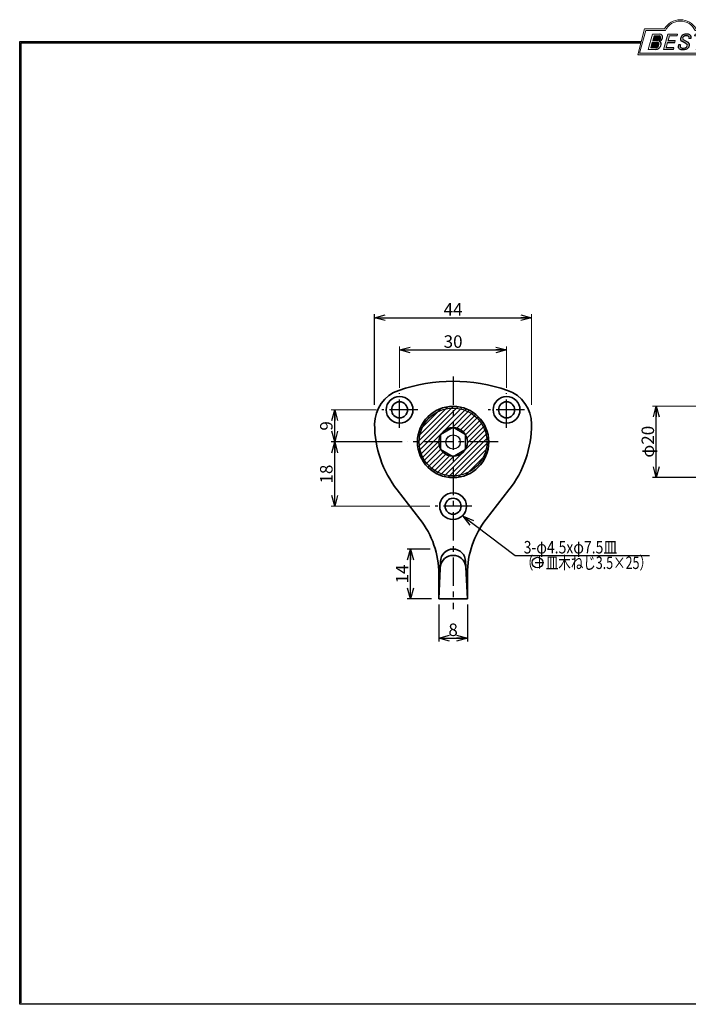
# Model space of a CAD drawing. Units: millimetres. Extents: x -188 to 188, y -138 to 138.
import ezdxf
from ezdxf.enums import TextEntityAlignment as Align

# ---------------------------------------------------------------- set-up
doc = ezdxf.new("R2010")
doc.units = ezdxf.units.MM
doc.header["$LTSCALE"] = 0.25
doc.linetypes.add('CENTER', pattern=[50.800000000000004, 31.75, -6.35, 6.35, -6.35])
doc.layers.add('ZUWAKU', color=7, linetype='Continuous')
doc.styles.add('dcStyle0', font='ＭＳ ゴシック', dxfattribs={"width": 0.75})
doc.dimstyles.new('dc_Rotated', dxfattribs={"dimtxt": 3.499999999999999, "dimasz": 3.000001907348633, "dimexe": 1, "dimexo": 1, "dimgap": 0.5999999999999943, "dimtad": 3, "dimdsep": 46, "dimtxsty": 'dcStyle0', "dimblk1": 'OPEN30', "dimblk2": 'OPEN30', "dimsah": 1, "dimcen": 0.09, "dimclrd": 7, "dimclre": 7, "dimclrt": 7, "dimadec": 0, "dimazin": 2, "dimtfac": 1, "dimtdec": 4, "dimtmove": 0, "dimatfit": 3, "dimfxl": 1, "dimarcsym": 0})

# ---------------------------------------------------------------- blocks, each defined once
blk = doc.blocks.new('DC_GROUP_607 戸当り帽子掛_1')
at = {"layer": 'ZUWAKU', "color": 6, "linetype": 'Continuous', "lineweight": 25}
blk.add_line((-188.4, 131.4977303481027), (-14.1929777645665, 131.4977303481027), dxfattribs=at)
blk = doc.blocks.new('DC_GROUP_607 戸当り帽子掛_4')
at = {"layer": 'ZUWAKU', "color": 6, "linetype": 'Continuous', "lineweight": 18}
for p, q in [((-14.66600033379373, 128.1869047645574), (-12.95112550223455, 134.5869047645574)), ((-12.95112550223455, 134.5869047645574), (-7.414978235591434, 134.5869047645574)), ((0.8988656407391744, 134.5869047645574), (6.220653553437387, 134.5869047645574)), ((6.220653553437387, 134.5869047645574), (4.505778721878201, 128.1869047645574)), ((4.505778721878201, 128.1869047645574), (-14.66600033379373, 128.1869047645574))]:
    blk.add_line(p, q, dxfattribs=at)
blk.add_arc((-3.258056297426137, 132.5638278414805), 4.623076923076923, 25.95110613512598, 154.048893864874, dxfattribs=at)
blk = doc.blocks.new('DC_FILL_GROUP_5')
at = {"layer": 'ZUWAKU', "color": 6, "linetype": 'Continuous', "lineweight": 18}
for p, q in [((-11.09005816370822, 133.5251988023135), (-12.23122901015888, 129.2662912232432)), ((-11.09005816370822, 133.5251988023135), (-9.008532940668204, 133.5251988023135)), ((-10.6164264363961, 133.0817461114521), (-10.97631313970342, 131.7386306497407)), ((-10.6164440605809, 133.0816803370989), (-9.14876963282127, 133.0816803370989)), ((-11.10883290111838, 131.2440601671331), (-11.5219053698883, 129.7024527264759)), ((-11.5219053698883, 129.7024527264759), (-10.15872352661222, 129.7024527264759)), ((-11.10883290111838, 131.2440601671331), (-9.790267383885862, 131.2440601671331)), ((-10.97631313970342, 131.7386306497407), (-9.550027375135045, 131.7386306497407)), ((-12.23122901015888, 129.2662912232432), (-10.16519154196168, 129.2662912232432))]:
    blk.add_line(p, q, dxfattribs=at)
at = {"layer": 'ZUWAKU', "color": 6, "linetype": 'Continuous', "lineweight": 25}
for centre, radius, start, end in [((-9.214615370495466, 132.6706558095067), 0.4162653281889734, 18.14018850104889, 80.89860353241913), ((-9.002622178133166, 132.6785087326828), 0.8467107009627803, 36.60229733366693, 90.39997663577897), ((-9.458184903820396, 132.6210539412674), 0.6637926737302501, 342.718605543397, 15.66239952079831), ((-9.536471115343986, 132.7808171941425), 1.331618957837778, 312.67901524403, 0.6894022979390294), ((-8.925577248175813, 132.7881680315858), 0.7207048013734642, 359.9092480053928, 33.25383823050022), ((-10.22628606091732, 130.6563359917389), 0.9562729630134257, 274.0514330009866, 315.3722596269116), ((-9.796303065688349, 130.6394317120963), 0.6046585797745943, 46.65477796836485, 89.4280659392352), ((-9.669241912063, 132.5212802327218), 0.7916770020377544, 278.6608191033192, 311.3889800133315), ((-10.27470825576617, 130.7236010828962), 1.038080399406426, 314.6075165379853, 353.655317349704), ((-9.81044415134673, 130.6974914522774), 0.574334497943418, 351.1249879077801, 41.6468604867896), ((-10.24940349796647, 130.8538501593707), 1.619078012600534, 308.3521588912623, 337.4032107594748), ((-9.683317700826038, 132.9921228479682), 1.586901292237804, 289.646728879067, 311.4048962840303), ((-9.370919407783049, 130.8008571052884), 0.7310027855036054, 15.48798517877331, 72.39045551596023), ((-9.796034832635982, 132.7006073304519), 1.010318374566457, 310.0595431621818, 344.1025468482097), ((-9.770458699227675, 130.7361456582713), 1.134180359811863, 333.5932683206109, 13.24798338764212), ((-10.15568308085626, 130.730297248174), 1.464036902494674, 269.6278792425639, 308.4761041721405)]:
    blk.add_arc(centre, radius, start, end, dxfattribs=at)
blk = doc.blocks.new('DC_FILL_GROUP_6')
at = {"layer": 'ZUWAKU', "color": 6, "linetype": 'Continuous', "lineweight": 18}
for p, q in [((-6.793335074504654, 133.5254744099523), (-7.935371758038855, 129.2633354828952)), ((-6.793335074500064, 133.5254744099523), (-4.063886430494222, 133.5254744099523)), ((-6.314917783502992, 133.0806586525188), (-6.678312243617782, 131.7244520641814)), ((-6.314917783502992, 133.0806586525188), (-4.183074453479151, 133.0806586525188)), ((-4.063886430494222, 133.5254744099523), (-4.183074453479151, 133.0806586525188)), ((-6.812819010394577, 131.2224659766085), (-7.224346239903113, 129.6866254473846)), ((-5.092502909879272, 129.6866254473846), (-5.206494156524528, 129.2612043232864)), ((-4.68796507433909, 131.7244520641814), (-4.822471841115899, 131.2224659766085)), ((-5.206494156524528, 129.2612043232864), (-7.935371758038855, 129.2633354828952))]:
    blk.add_line(p, q, dxfattribs=at)
at = {"layer": 'ZUWAKU', "color": 6, "linetype": 'Continuous', "lineweight": 25}
for p, q in [((-5.092502909879272, 129.6866254473846), (-7.224346239903127, 129.6866254473846)), ((-6.812819010394577, 131.2224659766085), (-4.822471841115899, 131.2224659766085)), ((-6.678312243617597, 131.7244520641814), (-4.68796507433909, 131.7244520641814))]:
    blk.add_line(p, q, dxfattribs=at)
blk = doc.blocks.new('DC_FILL_GROUP_7')
at = {"layer": 'ZUWAKU', "color": 6, "linetype": 'Continuous', "lineweight": 25}
for p, q in [((-3.224583528464578, 130.5224816688588), (-3.78690972180226, 130.5224816688588)), ((-1.712702415929058, 130.909256667821), (-2.857637180679362, 131.5608465538943)), ((-2.494678496184875, 132.0791923940303), (-1.108454353672087, 131.2797391624018)), ((-0.8288898247109984, 132.3807432171216), (-0.2588268460625045, 132.3807432171216))]:
    blk.add_line(p, q, dxfattribs=at)
for centre, radius, start, end in [((-1.809879857684521, 132.094259640641), 1.395004113623998, 140.2505270589059, 182.232196080464), ((-1.712882617490692, 132.048339570572), 1.499181071149208, 101.1908841839622, 141.2716754090158), ((-1.833441979590603, 132.2918451530955), 0.7746216927719662, 109.9817183681286, 173.1724334146036), ((-1.557756208703907, 131.3632260160056), 1.742520441859646, 79.15011896131765, 108.0664376272098), ((-1.476092526492437, 130.9420584126249), 2.630442027257921, 78.33883458936698, 101.5738685506533), ((-1.318519489136207, 132.5433184379326), 0.5386432608505282, 32.25654187658523, 80.51431194909236), ((-1.075715356714653, 132.6637227764344), 0.8645138922101454, 340.8933271153405, 81.26446335039515), ((-1.369157678896158, 132.5661083324822), 0.5711826155079285, 341.0629799776098, 27.6071696008516), ((-2.558254893119923, 130.087750101634), 1.30329744248432, 160.5148326897714, 191.8895310933177), ((-2.963001710900201, 130.2116731678471), 0.9549520550140204, 204.2643871343564, 262.4722616271382), ((-2.859513642208555, 130.1334558390303), 0.4249267598038105, 169.9289351766524, 229.7688796832034), ((-0.7834995687351096, 129.9471183586792), 2.50797405033412, 166.7374506696339, 174.0346960170794), ((-2.606641010930645, 132.1068388480489), 0.6009215111016437, 186.3932441014288, 245.3114539337998), ((-2.666761737496486, 130.3875292655661), 0.7435841409637962, 231.0745478687071, 262.6716666561708), ((-2.422436317866783, 131.4537938908353), 1.835386079784519, 259.3507178335936, 286.2294064476557), ((-2.283262736295185, 132.32551277749), 0.3246080018075697, 169.6318053873956, 230.4161863131162), ((-2.15350917575411, 130.5924258088115), 0.9333459318929238, 285.1567838305781, 336.8654773103665), ((-2.632602625983452, 129.2468346376588), 1.89996405303543, 51.54771738514115, 61.04207824187367), ((-1.862092629016701, 130.2253186631512), 0.654555745366824, 37.45311258045549, 51.10339143266279), ((-1.938069692842916, 130.517858724981), 1.198718270853014, 296.780525580249, 315.35939167249), ((-1.728523901164365, 130.3758570214736), 0.4585784011879434, 340.8894722365158, 32.66471446744971), ((-1.533132723280261, 130.5371454429522), 0.8554514304032861, 35.72751677920665, 60.23539910010999), ((-1.868903466724461, 130.5901924075046), 1.204494288996884, 310.5938492832106, 350.4674651122522), ((-1.405876864626975, 130.5560446692498), 0.7434509898745061, 347.1513705453531, 40.27666286819425), ((-2.537347971461983, 132.5227850078216), 3.304060398726554, 260.4044965112331, 273.429119171865), ((-2.34597051541725, 131.3504893434705), 2.125858195144981, 270.1684656717244, 296.4837080533451)]:
    blk.add_arc(centre, radius, start, end, dxfattribs=at)
blk = doc.blocks.new('DC_FILL_GROUP_8')
at = {"layer": 'ZUWAKU', "color": 6, "linetype": 'Continuous', "lineweight": 18}
for p, q in [((0.8840602143685317, 133.5257500175911), (0.7643486420659542, 133.0789803475039)), ((0.7643486420659542, 133.0789803475039), (2.177759106452342, 133.0789803475039)), ((0.8840602143685317, 133.5257500175911), (4.281826524918756, 133.5257500175911)), ((1.153476913781702, 129.256307163169), (2.177759106452342, 133.0789803475039)), ((2.752636490468078, 133.0789803475039), (1.728354297797438, 129.256307163169)), ((2.752636490468078, 133.0789803475039), (4.162114952616179, 133.0789803475039)), ((4.281826524918756, 133.5257500175911), (4.162114952616179, 133.0789803475039)), ((1.153476913781702, 129.256307163169), (1.728354297797438, 129.256307163169))]:
    blk.add_line(p, q, dxfattribs=at)
blk = doc.blocks.new('DC_GROUP_607 戸当り帽子掛_3')
at = {"layer": 'ZUWAKU'}
h = blk.add_hatch(color=6, dxfattribs=at)
edge = h.paths.add_edge_path(flags=0)
edge.add_line((-10.61644406058091, 133.081680337099), (-9.148769632821281, 133.081680337099))
edge.add_arc((-9.214615370495471, 132.6706558095067), 0.4162653281889734, 18.140188501048783, 80.89860353241897, ccw=False)
edge.add_arc((-9.458184903820401, 132.6210539412675), 0.6637926737302501, -17.281394456604517, 15.662399520798317, ccw=False)
edge.add_arc((-9.796034832635987, 132.7006073304519), 1.010318374566457, 310.05954316218225, 344.1025468482092, ccw=False)
edge.add_arc((-9.66924191206301, 132.5212802327218), 0.7916770020377544, 278.66081910331883, 311.3889800133317, ccw=False)
edge.add_line((-9.550027375135045, 131.7386306497407), (-10.97631313970343, 131.7386306497407))
edge.add_line((-10.97631313970343, 131.7386306497407), (-10.61644406058091, 133.081680337099))
edge = h.paths.add_edge_path(flags=0)
edge.add_line((-11.10883290111839, 131.2440601671332), (-9.790267383885867, 131.2440601671332))
edge.add_arc((-9.796303065688356, 130.6394317120964), 0.6046585797745943, 46.65477796836382, 89.42806593923518, ccw=False)
edge.add_arc((-9.81044415134673, 130.6974914522775), 0.574334497943418, -8.875012092220175, 41.64686048678868, ccw=False)
edge.add_arc((-10.27470825576618, 130.7236010828962), 1.038080399406426, 314.60751653798474, 353.65531734970335, ccw=False)
edge.add_arc((-10.22628606091733, 130.6563359917389), 0.9562729630134257, 274.05143300098666, 315.372259626912, ccw=False)
edge.add_line((-10.15872352661223, 129.7024527264759), (-11.52190536988831, 129.7024527264759))
edge.add_line((-11.52190536988831, 129.7024527264759), (-11.10883290111839, 131.2440601671332))
for points in [[(-6.793335074500064, 133.5254744099523), (-4.06388643049422, 133.5254744099523), (-4.183074453479151, 133.0806586525188), (-6.31491778350299, 133.0806586525188), (-6.67831224361777, 131.7244520641814), (-4.687965074339083, 131.7244520641814), (-4.822471841115888, 131.2224659766085), (-6.812819010394575, 131.2224659766085), (-7.224346239903107, 129.6866254473846), (-5.092502909879268, 129.6866254473846), (-5.206494156524529, 129.2612043232864), (-7.935371758038853, 129.2633354828951)], [(0.8840602143685317, 133.5257500175911), (4.28182652491876, 133.5257500175911), (4.162114952616179, 133.0789803475039), (2.752636490468075, 133.0789803475039), (1.728354297797434, 129.256307163169), (1.153476913781705, 129.256307163169), (2.177759106452345, 133.0789803475039), (0.7643486420659485, 133.0789803475039)]]:
    blk.add_hatch(color=6, dxfattribs=at).paths.add_polyline_path(points, flags=0)
h = blk.add_hatch(color=6, dxfattribs=at)
edge = h.paths.add_edge_path(flags=0)
edge.add_line((-3.78690972180226, 130.5224816688588), (-3.224583528464573, 130.5224816688588))
edge.add_arc((-0.7834995687350994, 129.9471183586793), 2.50797405033412, 166.7374506696342, 174.0346960170799)
edge.add_arc((-2.859513642208555, 130.1334558390303), 0.4249267598038105, 169.9289351766546, 229.7688796832028)
edge.add_arc((-2.666761737496481, 130.3875292655661), 0.7435841409637962, 231.0745478687068, 262.6716666561709)
edge.add_arc((-2.422436317866786, 131.4537938908353), 1.835386079784519, 259.3507178335936, 286.2294064476557)
edge.add_arc((-2.153509175754112, 130.5924258088115), 0.9333459318929238, 285.1567838305783, 336.8654773103671)
edge.add_arc((-1.728523901164363, 130.3758570214736), 0.4585784011879434, 340.8894722365171, 392.6647144674489)
edge.add_arc((-1.862092629016691, 130.2253186631512), 0.654555745366824, 37.4531125804551, 51.10339143266309)
edge.add_arc((-2.632602625983446, 129.2468346376588), 1.89996405303543, 51.54771738514115, 61.04207824187351)
edge.add_line((-1.712702415929059, 130.909256667821), (-2.857637180679363, 131.5608465538943))
edge.add_arc((-2.606641010930637, 132.1068388480489), 0.6009215111016437, 186.3932441014297, 245.3114539337999, ccw=False)
edge.add_arc((-1.809879857684515, 132.094259640641), 1.395004113623998, 140.250527058906, 182.2321960804646, ccw=False)
edge.add_arc((-1.712882617490692, 132.048339570572), 1.499181071149208, 101.19088418396223, 141.2716754090155, ccw=False)
edge.add_arc((-1.476092526492434, 130.9420584126249), 2.630442027257921, 78.33883458936702, 101.57386855065329, ccw=False)
edge.add_arc((-1.07571535671465, 132.6637227764344), 0.8645138922101454, -19.10667288466101, 81.26446335039498, ccw=False)
edge.add_line((-0.2588268460625014, 132.3807432171216), (-0.828889824710989, 132.3807432171216))
edge.add_arc((-1.369157678896155, 132.5661083324822), 0.5711826155079285, 341.0629799776079, 387.6071696008514)
edge.add_arc((-1.31851948913621, 132.5433184379326), 0.5386432608505282, 32.25654187658522, 80.51431194909222)
edge.add_arc((-1.557756208703897, 131.3632260160056), 1.742520441859646, 79.15011896131766, 108.0664376272099)
edge.add_arc((-1.833441979590594, 132.2918451530955), 0.7746216927719662, 109.9817183681289, 173.1724334146028)
edge.add_arc((-2.283262736295183, 132.32551277749), 0.3246080018075697, 169.6318053873936, 229.3606448632574)
edge.add_line((-2.494678496184883, 132.0791923940303), (-1.108454353672086, 131.2797391624018))
edge.add_arc((-1.533132723280254, 130.5371454429522), 0.8554514304032861, 35.727516779206496, 60.23539910010987, ccw=False)
edge.add_arc((-1.405876864626978, 130.5560446692498), 0.7434509898745061, -12.848629454646698, 40.27666286819391, ccw=False)
edge.add_arc((-1.868903466724453, 130.5901924075046), 1.204494288996884, 310.59384928321066, 350.4674651122527, ccw=False)
edge.add_arc((-1.938069692842912, 130.517858724981), 1.198718270853014, 296.78052558024956, 315.35939167249023, ccw=False)
edge.add_arc((-2.345970515417255, 131.3504893434705), 2.125858195144981, 270.1684656717244, 296.4837080533453, ccw=False)
edge.add_arc((-2.537347971461981, 132.5227850078217), 3.304060398726554, 260.40449651123316, 273.429119171865, ccw=False)
edge.add_arc((-2.963001710900193, 130.2116731678471), 0.9549520550140204, 204.2643871343555, 262.47226162713815, ccw=False)
edge.add_arc((-2.558254893119924, 130.087750101634), 1.30329744248432, 160.5148326897715, 191.8895310933176, ccw=False)
at = {"layer": 'ZUWAKU', "color": 6, "linetype": 'Continuous', "lineweight": 18}
for p, q in [((-15.18729048293021, 127.7869047645574), (-13.25805629742614, 134.9869047645574)), ((-13.25805629742614, 134.9869047645574), (-7.658056297426128, 134.9869047645574)), ((1.141943702573869, 134.9869047645574), (6.741943702573863, 134.9869047645574)), ((4.812709517069791, 127.7869047645574), (6.741943702573863, 134.9869047645574)), ((-15.18729048293021, 127.7869047645574), (4.812709517069791, 127.7869047645574)), ((-15.18729048293021, 127.7869047645574), (4.812709517069791, 127.7869047645574))]:
    blk.add_line(p, q, dxfattribs=at)
blk.add_arc((-3.258056297426137, 132.5638278414805), 5.023076923076923, 28.84154625502196, 151.1584537449781, dxfattribs=at)
at = {"layer": 'ZUWAKU', "linetype": 'Continuous'}
for name in ['DC_GROUP_607 戸当り帽子掛_4', 'DC_FILL_GROUP_5', 'DC_FILL_GROUP_6', 'DC_FILL_GROUP_7', 'DC_FILL_GROUP_8']:
    blk.add_blockref(name, (0, 0), dxfattribs=at)
blk = doc.blocks.new('DC_FILL_GROUP_11')
at = {"layer": 'ZUWAKU', "color": 6, "linetype": 'Continuous', "lineweight": 25}
for p, q in [((-188.4000000000001, -138.3022696518972), (-188.4, 131.4977303481027)), ((5.807022235433489, 131.4977303481027), (188.4, 131.4977303481027)), ((188.4, 131.4977303481027), (188.3999999999999, -138.3022696518974)), ((188.3999999999999, -138.3022696518974), (-188.4000000000001, -138.3022696518972))]:
    blk.add_line(p, q, dxfattribs=at)
blk = doc.blocks.new('DC_GROUP_607 戸当り帽子掛_10')
at = {"layer": 'ZUWAKU'}
blk.add_hatch(color=6, dxfattribs=at).paths.add_polyline_path([(5.807022235433489, 131.4977303481027), (188.4, 131.4977303481027), (188.3999999999999, -138.3022696518974), (-188.4000000000001, -138.3022696518972), (-188.4, 131.4977303481027), (-14.1929777645665, 131.4977303481027), (-14.30015744153895, 131.0977303481027), (-188, 131.0977303481027), (-188.0000000000001, -137.9022696518972), (187.9999999999999, -137.9022696518973), (188, 131.0977303481027), (5.699842558461039, 131.0977303481027)], flags=0)
at = {"layer": 'ZUWAKU', "color": 6, "linetype": 'Continuous', "lineweight": 25}
blk.add_line((-188, 131.0977303481027), (-14.30015744153895, 131.0977303481027), dxfattribs=at)
at = {"layer": 'ZUWAKU', "linetype": 'Continuous'}
blk.add_blockref('DC_FILL_GROUP_11', (0, 0), dxfattribs=at)
blk = doc.blocks.new('DC_GROUP_607 戸当り帽子掛_9')
at = {"linetype": 'Continuous'}
blk.add_blockref('DC_GROUP_607 戸当り帽子掛_10', (0, 0), dxfattribs=at)
blk = doc.blocks.new('DC_GROUP_607 戸当り帽子掛_2')
at = {"layer": 'ZUWAKU', "color": 6, "linetype": 'Continuous', "lineweight": 25}
blk.add_line((-188.0000000000001, -137.9022696518972), (-188, 131.0977303481027), dxfattribs=at)
at = {"linetype": 'Continuous'}
blk.add_blockref('DC_GROUP_607 戸当り帽子掛_9', (0, 0), dxfattribs=at)
at = {"layer": 'ZUWAKU', "linetype": 'Continuous'}
blk.add_blockref('DC_GROUP_607 戸当り帽子掛_3', (0, 0), dxfattribs=at)
blk = doc.blocks.new('_OPEN30')
at = {"color": 0, "linetype": 'ByBlock', "lineweight": -2}
for p, q in [((-1, 0.267949), (0, 0)), ((0, 0), (-1, -0.267949)), ((0, 0), (-1, 0))]:
    blk.add_line(p, q, dxfattribs=at)
blk = doc.blocks.new('*D16')
at = {"color": 7, "linetype": 'Continuous', "lineweight": 13}
for p, q in [((-81.93560085676687, 34.40688459518437), (-81.93560085676687, 46.05056179775281)), ((-51.93560085676688, 34.40688459518437), (-51.93560085676688, 46.05056179775281))]:
    blk.add_line(p, q, dxfattribs=at)
at = {"color": 7, "linetype": 'Continuous', "lineweight": 25}
blk.add_line((-81.93560085676687, 45.05056179775281), (-51.93560085676688, 45.05056179775281), dxfattribs=at)
at = {"color": 7, "xscale": 3.000002807615286, "yscale": 2.999989368223643}
for p, rotation in [((-81.93560085676687, 45.05056179775281), 180), ((-51.93560085676688, 45.05056179775281), 360)]:
    blk.add_blockref('_OPEN30', p, dxfattribs=dict(at, rotation=rotation))
at = {"color": 7, "insert": (-66.93560087464827, 45.65056179775281), "char_height": 3.499999999999999, "width": 8.749999999999998, "attachment_point": 8, "style": 'dcStyle0'}
blk.add_mtext('\\T1.00;30', dxfattribs=at)
blk = doc.blocks.new('*D17')
at = {"color": 7, "linetype": 'Continuous', "lineweight": 25}
for p, q in [((-88.93560085676687, 29.64747194458196), (-88.93560085676687, 55.06067415730338)), ((-88.93560085676687, 54.06067415730338), (-44.93560085676688, 54.06067415730338))]:
    blk.add_line(p, q, dxfattribs=at)
at = {"color": 7, "linetype": 'Continuous', "lineweight": 13}
blk.add_line((-44.93560085676688, 29.64747194458196), (-44.93560085676688, 55.06067415730338), dxfattribs=at)
at = {"color": 7, "xscale": 3.000002807615286, "yscale": 2.999989368223643}
for p, rotation in [((-88.93560085676687, 54.06067415730338), 180), ((-44.93560085676688, 54.06067415730338), 360)]:
    blk.add_blockref('_OPEN30', p, dxfattribs=dict(at, rotation=rotation))
at = {"color": 7, "insert": (-66.93560087464827, 54.66067415730338), "char_height": 3.499999999999999, "width": 8.749999999999998, "attachment_point": 8, "style": 'dcStyle0'}
blk.add_mtext('\\T1.00;44', dxfattribs=at)
blk = doc.blocks.new('*D18')
at = {"color": 7, "linetype": 'Continuous', "lineweight": 25}
for p, q in [((-70.93560085676688, -26.23430516385177), (-70.93560085676688, -36.61068568594012)), ((-62.93560085676688, -26.23430516385177), (-62.93560085676688, -36.61068568594012)), ((-70.93560085676688, -35.71068568594012), (-62.93560085676688, -35.71068568594012))]:
    blk.add_line(p, q, dxfattribs=at)
at = {"color": 7, "xscale": 3.000002807615286, "yscale": 2.999989368223643}
for p, rotation in [((-70.93560085676688, -35.71068568594012), 180), ((-62.93560085676688, -35.71068568594012), 360)]:
    blk.add_blockref('_OPEN30', p, dxfattribs=dict(at, rotation=rotation))
at = {"color": 7, "insert": (-66.93560085676688, -35.11068568594012), "char_height": 3.499999999999999, "width": 6.562499999999999, "attachment_point": 8, "style": 'dcStyle0'}
blk.add_mtext('\\T1.00;8', dxfattribs=at)
blk = doc.blocks.new('*D19')
at = {"color": 7, "linetype": 'Continuous', "lineweight": 13}
blk.add_line((3.354111541047025, 29.26569483614823), (-11.01123595505618, 29.26569483614823), dxfattribs=at)
at = {"color": 7, "linetype": 'Continuous', "lineweight": 25}
for p, q in [((-10.01123595505618, 9.265694836148233), (-10.01123595505618, 29.26569483614823)), ((3.354111541047025, 9.265694836148231), (-11.01123595505618, 9.265694836148233))]:
    blk.add_line(p, q, dxfattribs=at)
at = {"color": 7, "xscale": 3.000002807615286, "yscale": 2.999989368223643}
for p, rotation in [((-10.01123595505618, 29.26569483614823), 90), ((-10.01123595505618, 9.265694836148233), 270)]:
    blk.add_blockref('_OPEN30', p, dxfattribs=dict(at, rotation=rotation))
at = {"color": 7, "insert": (-10.61123595505618, 19.33436065809676), "char_height": 3.499999999999999, "width": 13.125, "attachment_point": 8, "rotation": 89.99999999999999, "style": 'dcStyle0'}
blk.add_mtext('\\T1.00;φ20', dxfattribs=at)
blk = doc.blocks.new('DA_DIMGROUP_0')
at = {"color": 7, "linetype": 'Continuous', "lineweight": 13}
for p, q in [((-88.41156510075348, 28.26569483614822), (-101.1123595505618, 28.26569483614822)), ((-73.43867489407162, 1.265694836148224), (-101.1123595505618, 1.265694836148225))]:
    blk.add_line(p, q, dxfattribs=at)
at = {"color": 7, "linetype": 'Continuous', "lineweight": 25}
for p, q in [((-100.1123595505618, 19.26569483614823), (-100.1123595505618, 28.26569483614822)), ((-81.20867954502839, 19.26569483614823), (-101.1123595505618, 19.26569483614823)), ((-100.1123595505618, 1.265694836148225), (-100.1123595505618, 19.26569483614823))]:
    blk.add_line(p, q, dxfattribs=at)
at = {"color": 7, "xscale": 3.000002807615286, "yscale": 2.999989368223643}
for p, rotation in [((-100.1123595505618, 28.26569483614822), 90), ((-100.1123595505618, 19.26569483614823), 270), ((-100.1123595505618, 19.26569483614823), 90), ((-100.1123595505618, 1.265694836148225), 270)]:
    blk.add_blockref('_OPEN30', p, dxfattribs=dict(at, rotation=rotation))
at = {"color": 7, "char_height": 3.499999999999999, "attachment_point": 8, "rotation": 89.99999999999999, "style": 'dcStyle0'}
for s, insert, width in [('\\T1.00;9', (-100.7123595505618, 23.76569483614822), 6.562499999999999), ('\\T1.00;18', (-100.7123595505618, 10.26569481826683), 8.749999999999998)]:
    blk.add_mtext(s, dxfattribs=dict(at, insert=insert, width=width))
blk = doc.blocks.new('*D22')
at = {"color": 7, "linetype": 'Continuous', "lineweight": 25}
for p, q in [((-73.35880367694438, -10.73430516385177), (-79.7701251192974, -10.73430516385177)), ((-78.87012511929741, -24.73430516385177), (-78.87012511929741, -10.73430516385177)), ((-72.95809608679731, -24.73430516385177), (-79.7701251192974, -24.73430516385177))]:
    blk.add_line(p, q, dxfattribs=at)
at = {"color": 7, "xscale": 3.000002807615286, "yscale": 2.999989368223643}
for p, rotation in [((-78.87012511929741, -10.73430516385177), 90), ((-78.87012511929741, -24.73430516385177), 270)]:
    blk.add_blockref('_OPEN30', p, dxfattribs=dict(at, rotation=rotation))
at = {"color": 7, "insert": (-79.4701251192974, -17.73430518173317), "char_height": 3.499999999999999, "width": 8.749999999999998, "attachment_point": 8, "rotation": 89.99999999999999, "style": 'dcStyle0'}
blk.add_mtext('\\T1.00;14', dxfattribs=at)
blk = doc.blocks.new('DC_GROUP_607 戸当り帽子掛_13')
at = {"color": 5, "linetype": 'Continuous', "lineweight": 13}
for p, q in [((-76.93510079425376, 19.16568983527306), (-66.8355958558917, 29.26519477363509)), ((-76.83509579337856, 17.85148127377516), (-65.52138729439379, 29.16518977275989)), ((-76.83509579337854, 20.67990839852137), (-68.34981441913999, 29.16518977275989)), ((-76.59485911965757, 16.67750438512304), (-64.34741040574167, 28.92495309903891)), ((-76.38176888893027, 22.54744886534274), (-70.21735488596137, 28.71186286831162)), ((-76.24476867992095, 15.61338126248657), (-63.28328728310522, 28.57486265930227)), ((-67.18609250693956, 23.25784387309484), (-62.31155241871051, 28.13238396132389)), ((-65.90032467635679, 23.1293981413045), (-61.42161118886446, 27.60811162879682)), ((-64.90409485042761, 22.7114144048606), (-60.60708399821829, 27.00842525706991)), ((-64.1071737320207, 22.09412196089442), (-59.86453304490141, 26.3367626480137)), ((-63.4898812880545, 21.29720084248751), (-59.19287043584519, 25.59421169469682)), ((-70.58791443042854, 9.956527012994169), (-57.62643303361283, 22.9180084098099)), ((-63.07189755161061, 20.30097101655831), (-58.59318406411828, 24.77968450405064)), ((-62.94345181982027, 19.01520318597555), (-58.06891173159122, 23.88974327420461)), ((-75.80228998194255, 14.64164639809186), (-70.9277498937135, 19.51618648632091)), ((-69.52379130779207, 9.606436573257534), (-57.2763425938762, 21.85388528717344)), ((-68.34981441913995, 9.366199899536557), (-57.03610592015522, 20.67990839852133)), ((-67.03560585764207, 9.266194898661352), (-56.93610091928001, 19.36569983702344)), ((-75.27801764941549, 13.75170516824582), (-70.79930416192316, 18.23041865573814)), ((-74.67833127768859, 12.93717797759963), (-70.38132042547926, 17.23418882980894)), ((-65.52138729439376, 9.366199899536564), (-57.03610592015522, 17.85148127377514)), ((-74.00666866863236, 12.19462702428275), (-69.76402798151307, 16.43726771140203)), ((-73.26411771531548, 11.52296441522653), (-68.96710686310615, 15.81997526743584)), ((-72.44959052466929, 10.92327804349961), (-67.97087703717696, 15.40199153099195)), ((-71.55964929482325, 10.39900571097256), (-66.6851092065942, 15.27354579920161)), ((-63.6538468275724, 9.819526803984823), (-57.48943282460346, 15.98394080695379))]:
    blk.add_line(p, q, dxfattribs=at)

msp = doc.modelspace()

# ---------------------------------------------------------------- linework, layer by layer
at = {"color": 7, "linetype": 'CENTER', "lineweight": 25}
for p, q in [((-66.93560085676688, 37.65450005703177), (-66.93560085676688, -27.6027790594341)), ((-81.93560085676687, 23.2153759133984), (-81.93560085676687, 32.90688459518437)), ((-51.93560085676688, 23.2153759133984), (-51.93560085676688, 32.90688459518437)), ((-76.7776457621052, 28.26569483614822), (-86.91156510075348, 28.26569483614822)), ((-46.92325052126115, 28.26569483614822), (-57.14524966894042, 28.26569483614822)), ((-54.27544368067397, 19.26569483614823), (-79.70867954502839, 19.26569483614823)), ((-61.70770791594349, 1.265694836148224), (-71.93867489407162, 1.265694836148224))]:
    msp.add_line(p, q, dxfattribs=at)
at = {"color": 7, "linetype": 'Continuous', "lineweight": 25}
for p, q in [((-66.93560085676687, 23.30714483614822), (-70.43559922489149, 21.28641983614822)), ((-63.43560248864225, 21.28641983614822), (-66.93560085676687, 23.30714483614822)), ((-70.43559922489149, 21.28641983614822), (-70.43559922489149, 17.24496983614823)), ((-63.43560248864225, 17.24496983614822), (-63.43560248864225, 21.28641983614822)), ((-70.43559922489149, 17.24496983614823), (-66.93560085676688, 15.22424483614822)), ((-66.93560085676688, 15.22424483614822), (-63.43560248864225, 17.24496983614822)), ((-64.08478819645428, -1.556550025651912), (-49.54944141761819, -12.57959662380925)), ((-49.54944141761819, -12.57959662380925), (-11.86665038326937, -12.57959662380925))]:
    msp.add_line(p, q, dxfattribs=at)
at = {"color": 3, "linetype": 'Continuous', "lineweight": 35}
for p, q in [((-82.60119425134732, 5.828241398040571), (-76.21427302794977, -2.369760632095367)), ((-51.27000746218638, 5.828241398040557), (-57.65692868558394, -2.369760632095375)), ((-70.93560085676688, -24.73430516385177), (-70.43170086280371, -14.06912420917107)), ((-62.93560085676688, -24.73430516385177), (-63.43950085073003, -14.06912420917108)), ((-70.93560085676687, -17.73430516385175), (-70.93560085676687, -24.73430516385177)), ((-62.93560085676688, -17.73430516385175), (-62.93560085676688, -24.73430516385177)), ((-70.93560085676688, -24.73430516385177), (-62.93560085676688, -24.73430516385177))]:
    msp.add_line(p, q, dxfattribs=at)
for centre, radius in [((-81.93560085676688, 28.26569483614827), 3.75), ((-81.93560085676688, 28.26569483614827), 2.25), ((-51.93560085676689, 28.26569483614822), 3.75), ((-51.93560085676689, 28.26569483614822), 2.25), ((-66.93560085676688, 1.265694836148224), 3.75), ((-66.93560085676688, 1.265694836148224), 2.25)]:
    msp.add_circle(centre, radius, dxfattribs=at)
at = {"color": 2, "linetype": 'Continuous', "lineweight": 35}
for radius in [10, 4]:
    msp.add_circle((-66.93560085676688, 19.26569483614822), radius, dxfattribs=at)
at = {"color": 7, "linetype": 'Continuous', "lineweight": 25}
for centre, radius in [((-66.93560085676688, 19.26569483614822), 9.5), ((-66.93560085676688, 19.26569483614822), 2), ((-43.29395973581457, -14.54673773728275), 1.5)]:
    msp.add_circle(centre, radius, dxfattribs=at)
at = {"color": 3, "linetype": 'Continuous', "lineweight": 35}
for centre, radius, start, end in [((-66.93560085676688, -10.73430516385178), 47, 71.07535558394876, 108.9246444160512), ((-78.93560085676687, 24.26569483614822), 10, 108.9246444160511, 180), ((-54.93560085676688, 24.26569483614822), 10, 0, 71.07535558394879), ((-58.93560085676682, 24.26569483614822), 30, 180, 217.921538055153), ((-74.93560085676687, 24.26569483614822), 30, 322.0784619448469, 0), ((-95.93560085676685, -17.73430516385174), 25, 0, 37.92153805515306), ((-37.93560085676688, -17.73430516385177), 25, 142.0784619448469, 180), ((-66.93560085676688, -14.23430516385177), 3.5, 0, 180), ((-66.93560085676688, -16.10430516385177), 3.6, 7.334753093213955, 172.6652469067849)]:
    msp.add_arc(centre, radius, start, end, dxfattribs=at)

# ---------------------------------------------------------------- block references
at = {"linetype": 'Continuous'}
for name in ['DC_GROUP_607 戸当り帽子掛_2', 'DA_DIMGROUP_0', 'DC_GROUP_607 戸当り帽子掛_13']:
    msp.add_blockref(name, (0, 0), dxfattribs=at)
at = {"color": 7, "xscale": 3.000002807615286, "yscale": 2.999989368223643, "rotation": 142.8247225429748}
msp.add_blockref('_OPEN30', (-64.08478819645428, -1.556550025651912), dxfattribs=at)
at = {"layer": 'ZUWAKU', "linetype": 'Continuous'}
msp.add_blockref('DC_GROUP_607 戸当り帽子掛_1', (0, 0), dxfattribs=at)

# ---------------------------------------------------------------- texts
at = {"color": 7, "style": 'dcStyle0', "width": 0.7692307692307695}
for s, p, p2 in [('3-φ4.5xφ7.5皿', (-47.14944136397401, -11.97959662380925), (-20.89944136397402, -11.97959662380925)), ('（＋皿木ねじ3.5×25）', (-47.94829051665197, -16.33417966184374), (-11.19829051665197, -16.33417966184374))]:
    msp.add_text(s, height=3.499999999999999, dxfattribs=at).set_placement(p, p2, align=Align.FIT)

# ---------------------------------------------------------------- dimensions: what is measured, and where the dimension line sits
at = {"linetype": 'Continuous', "lineweight": 13}
for base, p1, p2, override, picture, middle in [((-44.93560085676688, 54.06067415730338), (-88.93560085676687, 28.64747194458196), (-44.93560085676688, 28.64747194458196), {"dimtxt": 3.499999999999999, "dimasz": 3.000001907348633, "dimexe": 1, "dimexo": 1, "dimgap": 0.5999999999999943, "dimtad": 3, "dimtih": 0, "dimtoh": 0, "dimdec": 2, "dimzin": 8, "dimtxsty": 'dcStyle0', "dimblk1": 'OPEN30', "dimblk2": 'OPEN30', "dimsah": 1, "dimclrd": 7, "dimclre": 7, "dimclrt": 7, "dimazin": 2, "dimtofl": 1, "dimtolj": 0, "dimtzin": 8, "dimarcsym": 1}, '*D17', (-66.93560087464827, 54.06067415730338)), ((-51.93560085676688, 45.05056179775281), (-81.93560085676687, 33.40688459518437), (-51.93560085676688, 33.40688459518437), {"dimtxt": 3.499999999999999, "dimasz": 3.000001907348633, "dimexe": 1, "dimexo": 1, "dimgap": 0.5999999999999943, "dimtad": 3, "dimtih": 0, "dimtoh": 0, "dimdec": 2, "dimzin": 8, "dimtxsty": 'dcStyle0', "dimblk1": 'OPEN30', "dimblk2": 'OPEN30', "dimsah": 1, "dimclrd": 7, "dimclre": 7, "dimclrt": 7, "dimazin": 2, "dimtofl": 1, "dimtolj": 0, "dimtzin": 8, "dimarcsym": 1}, '*D16', (-66.93560087464827, 45.05056179775281)), ((-62.93560085676688, -35.71068568594012), (-70.93560085676688, -25.23430516385177), (-62.93560085676688, -25.23430516385177), {"dimtxt": 3.499999999999999, "dimasz": 3.000001907348633, "dimexe": 0.8999999999999986, "dimexo": 1, "dimgap": 0.6000000000000014, "dimtad": 3, "dimtih": 0, "dimtoh": 0, "dimdec": 2, "dimzin": 8, "dimtxsty": 'dcStyle0', "dimblk1": 'OPEN30', "dimblk2": 'OPEN30', "dimsah": 1, "dimclrd": 7, "dimclre": 7, "dimclrt": 7, "dimazin": 2, "dimtofl": 1, "dimtolj": 0, "dimtzin": 8, "dimarcsym": 1}, '*D18', (-66.93560085676688, -35.71068568594012))]:
    dim = msp.add_linear_dim(base=base, p1=p1, p2=p2, dimstyle='dc_Rotated', override=override, dxfattribs=at)
    dim.commit()
    dim.dimension.update_dxf_attribs({"geometry": picture, "text_midpoint": middle, "dimtype": 160})
dim = msp.add_linear_dim(base=(-10.01123595505618, 29.26569483614823), p1=(4.354111541047025, 9.265694836148231), p2=(4.354111541047025, 29.26569483614823), angle=90, text='φ<>', dimstyle='dc_Rotated', override={"dimtxt": 3.499999999999999, "dimasz": 3.000001907348633, "dimexe": 1, "dimexo": 1, "dimgap": 0.6000000000000014, "dimtad": 3, "dimtih": 0, "dimtoh": 0, "dimdec": 2, "dimzin": 8, "dimtxsty": 'dcStyle0', "dimblk1": 'OPEN30', "dimblk2": 'OPEN30', "dimsah": 1, "dimclrd": 7, "dimclre": 7, "dimclrt": 7, "dimazin": 2, "dimtofl": 1, "dimtolj": 0, "dimtzin": 8, "dimarcsym": 1}, dxfattribs=at)
dim.commit()
dim.dimension.update_dxf_attribs({"geometry": '*D19', "text_midpoint": (-10.01123595505618, 19.33436065809676), "dimtype": 160})
dim = msp.add_linear_dim(base=(-78.87012511929741, -10.73430516385177), p1=(-71.95809608679731, -24.73430516385177), p2=(-72.35880367694438, -10.73430516385177), angle=90, dimstyle='dc_Rotated', override={"dimtxt": 3.499999999999999, "dimasz": 3.000001907348633, "dimexe": 0.8999999999999915, "dimexo": 1, "dimgap": 0.5999999999999943, "dimtad": 3, "dimtih": 0, "dimtoh": 0, "dimdec": 2, "dimzin": 8, "dimtxsty": 'dcStyle0', "dimblk1": 'OPEN30', "dimblk2": 'OPEN30', "dimsah": 1, "dimclrd": 7, "dimclre": 7, "dimclrt": 7, "dimazin": 2, "dimtofl": 1, "dimtolj": 0, "dimtzin": 8, "dimarcsym": 1}, dxfattribs=at)
dim.commit()
dim.dimension.update_dxf_attribs({"geometry": '*D22', "text_midpoint": (-78.87012511929741, -17.73430518173317), "dimtype": 160})

doc.saveas('drawing.dxf')
